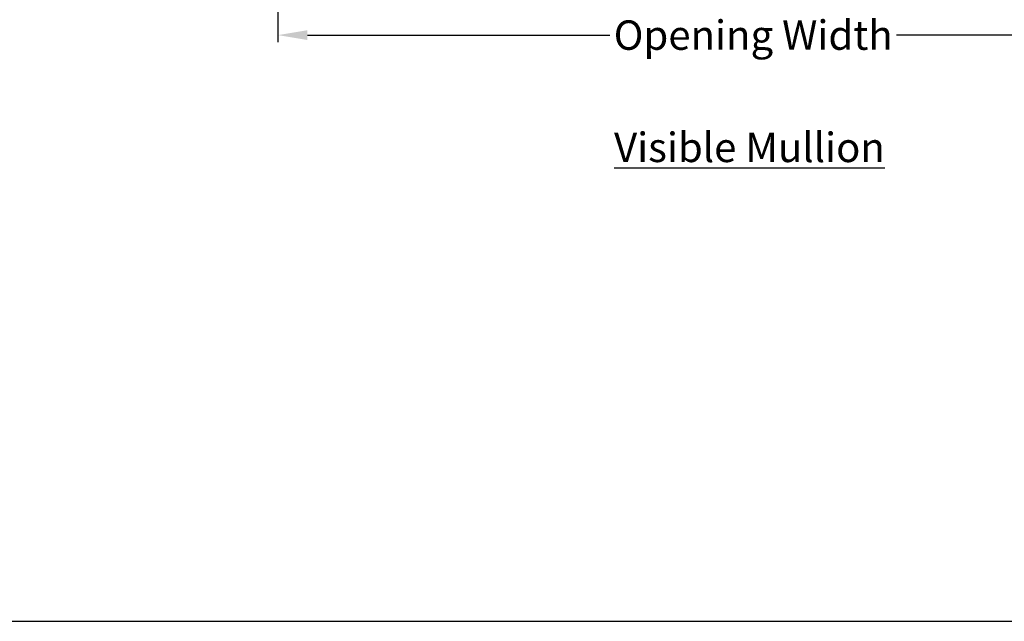
# Model space of a CAD drawing. Units: inches. Extents: x 390 to 514, y 13 to 92.
# Drawn here: x 435 to 460, y 13 to 28 of the extents above; entities that cross this region are included whole.
import ezdxf

# ---------------------------------------------------------------- set-up
doc = ezdxf.new("R2010")
doc.units = ezdxf.units.IN
doc.header["$MEASUREMENT"] = 0
doc.layers.add('Dimensions', color=1, linetype='Continuous')
doc.styles.get("Standard").update_dxf_attribs({"font": 'arial.ttf', "height": 0.75})
doc.dimstyles.get("Standard").update_dxf_attribs({"dimtxt": 0.18, "dimasz": 0.75, "dimexe": 0.18, "dimexo": 0.5, "dimgap": 0.25, "dimtad": 0, "dimtih": 1, "dimtoh": 1, "dimdec": 4, "dimzin": 0, "dimdsep": 46, "dimlunit": 5, "dimtxsty": 'Standard', "dimcen": 0.75, "dimadec": 0, "dimazin": 0, "dimtfac": 0.75, "dimtdec": 4, "dimtofl": 0, "dimtmove": 0, "dimatfit": 3, "dimfxl": 0.18, "dimtolj": 1, "dimtzin": 0, "dimarcsym": 0})

# ---------------------------------------------------------------- blocks, each defined once
blk = doc.blocks.new('*D36')
at = {"layer": 'Defpoints', "color": 0, "transparency": 16777216}
for p in [(441.532, 35.121), (465.78, 35.121), (465.78, 27.45)]:
    blk.add_point(p, dxfattribs=at)
at = {"layer": 'Dimensions', "color": 0, "lineweight": -2, "transparency": 16777216}
for p, q in [((441.532, 34.621), (441.532, 27.27)), ((465.78, 34.621), (465.78, 27.27)), ((442.282, 27.45), (450.002, 27.45)), ((465.03, 27.45), (457.31, 27.45))]:
    blk.add_line(p, q, dxfattribs=at)
at = {"layer": 'Dimensions', "color": 0, "transparency": 16777216}
for points in [[(442.282, 27.575), (442.282, 27.325), (441.532, 27.45)], [(465.03, 27.575), (465.03, 27.325), (465.78, 27.45)]]:
    blk.add_solid(points, dxfattribs=at)
at = {"layer": 'Dimensions', "color": 0, "transparency": 16777216, "insert": (453.656, 27.45), "char_height": 0.75, "attachment_point": 5}
blk.add_mtext('\\A1;Opening Width', dxfattribs=at)

msp = doc.modelspace()

# ---------------------------------------------------------------- linework, layer by layer
msp.add_lwpolyline([(390.18116, 12.50218), (513.69086, 12.50218), (513.69086, 92.42022), (390.18116, 92.42022)], close=True)

# ---------------------------------------------------------------- texts
at = {"layer": 'Dimensions', "insert": (453.5605, 24.5872), "char_height": 0.75, "width": 15.6519444, "attachment_point": 5}
msp.add_mtext('{\\LVisible Mullion}', dxfattribs=at)

# ---------------------------------------------------------------- dimensions: what is measured, and where the dimension line sits
at = {"layer": 'Dimensions'}
dim = msp.add_linear_dim(base=(465.78042, 27.45019), p1=(441.53161, 35.12128), p2=(465.78042, 35.12101), text='Opening Width', dimstyle='Standard', override={"dimpost": '"'}, dxfattribs=at)
dim.commit()
dim.dimension.update_dxf_attribs({"geometry": '*D36', "text_midpoint": (453.65602, 27.45019)})

doc.saveas('drawing.dxf')
